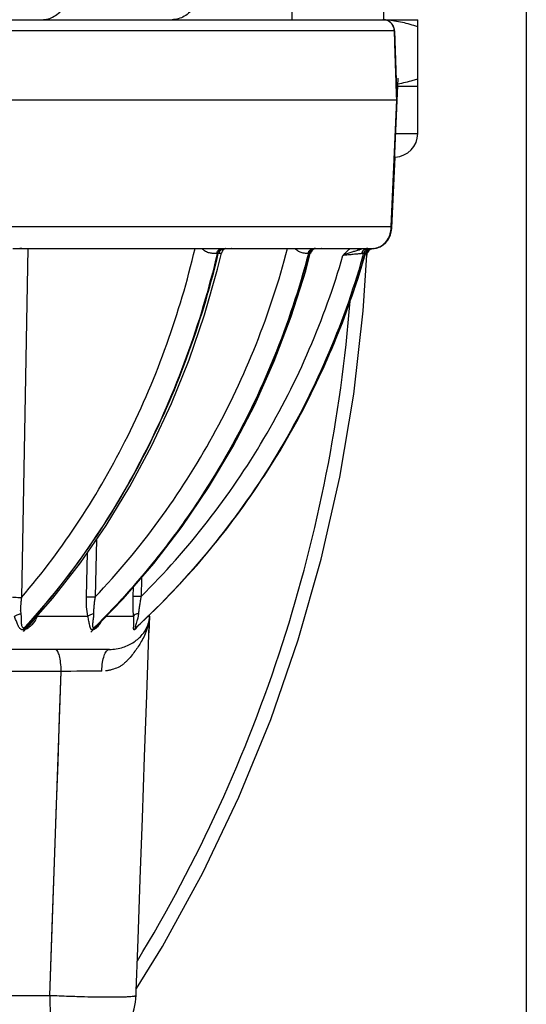
# Model space of a CAD drawing. Units: inches. Extents: x 41 to 706, y 53 to 958.
# Drawn here: x 235 to 257, y 751 to 794 of the extents above; entities that cross this region are included whole.
import ezdxf

# ---------------------------------------------------------------- set-up
doc = ezdxf.new("R2010")
doc.units = ezdxf.units.IN
doc.header["$MEASUREMENT"] = 0
doc.layers.get('0').update_dxf_attribs({"lineweight": 30})
doc.layers.add('DIM', color=114, linetype='Continuous', lineweight=13)
doc.styles.add('宋体', font='SimSun.ttf')
doc.dimstyles.new('B1-10', dxfattribs={"dimtxt": 10, "dimasz": 8, "dimexe": 1.75, "dimexo": 0.875, "dimgap": 1, "dimtad": 1, "dimtoh": 1, "dimdsep": 46, "dimtxsty": '宋体', "dimcen": 0, "dimadec": 0, "dimazin": 0, "dimtfac": 0.7, "dimtofl": 0, "dimtmove": 0, "dimatfit": 3, "dimfxl": 1, "dimtzin": 0, "dimarcsym": 0})

# ---------------------------------------------------------------- blocks, each defined once
blk = doc.blocks.new('*D26')
at = {"layer": 'Defpoints', "color": 0, "transparency": 16777216}
for p in [(166.902, 827.168), (256.881, 827.157), (256.881, 730.981)]:
    blk.add_point(p, dxfattribs=at)
at = {"layer": 'DIM', "color": 0, "lineweight": -2, "transparency": 16777216}
for p, q in [((166.902, 826.293), (166.902, 729.231)), ((256.881, 826.282), (256.881, 729.231)), ((174.902, 730.981), (248.881, 730.981))]:
    blk.add_line(p, q, dxfattribs=at)
at = {"layer": 'DIM', "color": 0, "transparency": 16777216}
for points in [[(174.902, 732.314), (174.902, 729.648), (166.902, 730.981)], [(248.881, 732.314), (248.881, 729.648), (256.881, 730.981)]]:
    blk.add_solid(points, dxfattribs=at)
at = {"layer": 'DIM', "color": 0, "transparency": 16777216, "insert": (211.892, 736.981), "char_height": 10, "attachment_point": 5, "style": '宋体'}
blk.add_mtext('%%c90', dxfattribs=at)

msp = doc.modelspace()

# ---------------------------------------------------------------- linework, layer by layer
at = {"color": 7, "linetype": 'Continuous'}
for p, q in [((246.642, 795.968), (246.642, 793.968)), ((250.642, 795.968), (250.642, 793.968)), ((171.642, 793.968), (252.142, 793.968)), ((252.142, 789.001), (252.142, 793.968)), ((251.119, 793.485), (251.224, 790.469)), ((251.161, 792.468), (251.126, 793.485)), ((251.156, 792.468), (251.161, 792.468)), ((251.161, 792.468), (251.164, 792.469)), ((251.164, 792.469), (251.162, 792.468)), ((251.246, 790.468), (251.164, 792.469)), ((250.993, 784.855), (251.282, 791.419)), ((251.214, 790.755), (251.201, 791.132)), ((251.221, 791.068), (252.142, 791.068)), ((218.14, 790.468), (251.224, 790.468)), ((251.004, 784.873), (251.154, 787.966)), ((250.999, 784.783), (251.004, 784.874)), ((234.462, 783.974), (234.781, 783.976)), ((234.781, 783.976), (243.371, 783.976)), ((243.549, 783.974), (243.613, 783.974)), ((243.634, 783.903), (243.601, 783.859)), ((243.613, 783.974), (243.696, 783.974)), ((243.696, 783.974), (243.959, 783.976)), ((243.959, 783.976), (247.479, 783.976)), ((247.556, 783.915), (247.517, 783.877)), ((247.597, 783.944), (247.556, 783.915)), ((247.591, 783.974), (247.638, 783.974)), ((247.636, 783.962), (247.597, 783.944)), ((247.638, 783.974), (247.721, 783.974)), ((247.721, 783.974), (247.771, 783.974)), ((247.771, 783.974), (247.88, 783.976)), ((247.88, 783.976), (249.918, 783.976)), ((249.937, 783.968), (249.764, 783.968)), ((249.918, 783.976), (249.918, 783.976)), ((250.01, 783.892), (249.971, 783.848)), ((250.187, 783.971), (250.341, 783.998)), ((249.857, 783.753), (249.857, 783.753)), ((249.924, 783.741), (249.917, 783.686)), ((249.917, 783.69), (249.917, 783.69)), ((234.798, 768.149), (234.797, 768.169)), ((240.429, 767.916), (240.404, 767.196)), ((238.675, 766.468), (215.595, 766.468)), ((236.618, 765.504), (236.593, 765.503)), ((236.711, 765.505), (236.661, 765.504)), ((236.748, 765.506), (236.711, 765.505)), ((236.785, 765.506), (236.748, 765.506)), ((236.846, 765.507), (236.785, 765.506)), ((236.913, 765.508), (236.846, 765.507)), ((236.987, 765.509), (236.913, 765.508)), ((237.26, 765.512), (236.987, 765.509)), ((237.641, 765.517), (237.617, 765.516)), ((237.84, 765.519), (237.675, 765.517)), ((237.975, 765.52), (237.84, 765.519)), ((238.096, 765.521), (237.975, 765.52)), ((238.188, 765.521), (238.096, 765.521)), ((238.249, 765.522), (238.188, 765.521)), ((238.286, 765.522), (238.249, 765.522)), ((238.318, 765.522), (238.286, 765.522))]:
    msp.add_line(p, q, dxfattribs=at)
at = {"color": 9, "linetype": 'Continuous'}
for p, q in [((251.126, 793.485), (217.174, 793.485)), ((250.973, 784.933), (251.224, 790.469)), ((251.19, 789.001), (252.142, 789.001)), ((219.639, 784.933), (250.973, 784.933)), ((235.12, 783.97), (234.836, 768.739)), ((234.847, 783.979), (243.407, 783.979)), ((243.407, 783.979), (243.489, 783.978)), ((243.489, 783.978), (243.625, 783.976)), ((243.625, 783.976), (243.645, 783.976)), ((243.647, 783.974), (243.678, 783.976)), ((243.678, 783.976), (243.727, 783.976)), ((243.696, 783.974), (243.727, 783.976)), ((244.025, 783.979), (247.519, 783.979)), ((247.519, 783.979), (247.599, 783.978)), ((247.599, 783.978), (247.663, 783.976)), ((247.662, 783.974), (247.697, 783.976)), ((247.663, 783.976), (247.676, 783.976)), ((247.696, 783.974), (247.731, 783.976)), ((247.697, 783.976), (247.731, 783.976)), ((247.801, 783.977), (247.817, 783.977)), ((247.817, 783.977), (247.833, 783.977)), ((247.94, 783.979), (249.961, 783.979)), ((249.976, 783.968), (250.035, 783.969)), ((250.042, 783.969), (250.116, 783.969)), ((250.116, 783.969), (250.131, 783.969)), ((243.432, 783.757), (243.383, 783.757)), ((243.456, 783.757), (243.432, 783.757)), ((247.366, 783.757), (247.348, 783.757)), ((247.399, 783.757), (247.366, 783.757)), ((247.415, 783.757), (247.399, 783.757)), ((249.844, 783.751), (249.771, 783.751)), ((238.116, 771.275), (238.053, 768.759)), ((238.116, 771.275), (238.053, 768.759)), ((237.673, 768.765), (237.721, 770.702)), ((237.673, 768.765), (237.721, 770.702)), ((240.081, 769.602), (240.056, 768.78)), ((240.081, 769.602), (240.056, 768.78)), ((239.711, 768.785), (239.723, 769.188)), ((239.711, 768.785), (239.723, 769.188)), ((235.522, 767.916), (235.508, 767.881)), ((235.522, 767.916), (237.733, 767.916)), ((238.537, 767.916), (239.729, 767.916)), ((240.058, 767.625), (240.086, 767.652)), ((240.358, 767.916), (240.429, 767.916)), ((234.92, 767.319), (234.899, 767.319)), ((234.955, 767.411), (234.976, 767.411)), ((237.949, 767.319), (237.935, 767.319)), ((237.999, 767.411), (238.013, 767.411)), ((239.76, 767.319), (239.755, 767.319)), ((239.764, 767.32), (239.76, 767.319)), ((239.85, 767.436), (239.823, 767.411)), ((239.823, 767.411), (239.828, 767.411)), ((236.571, 765.503), (231.408, 765.503)), ((236.067, 751.363), (236.571, 765.503)), ((214.176, 751.363), (236.067, 751.363))]:
    msp.add_line(p, q, dxfattribs=at)
at = {"color": 7, "linetype": 'Continuous'}
for points in [[(251.126, 793.485), (251.121, 793.542), (251.1, 793.628), (251.064, 793.709), (251.015, 793.783), (250.953, 793.847), (250.881, 793.898), (250.8, 793.937), (250.716, 793.96), (250.626, 793.968)], [(250.131, 783.969), (250.157, 783.97), (250.321, 783.996), (250.478, 784.051), (250.616, 784.131), (250.734, 784.231), (250.828, 784.344), (250.897, 784.461), (250.945, 784.576), (250.973, 784.683), (250.988, 784.781), (250.992, 784.833)], [(250.957, 784.579), (250.985, 784.685), (250.999, 784.783)], [(250.341, 783.998), (250.497, 784.055), (250.634, 784.136), (250.75, 784.236), (250.842, 784.348), (250.911, 784.465), (250.957, 784.579)], [(243.371, 783.976), (243.399, 783.976), (243.472, 783.975), (243.549, 783.974)], [(243.601, 783.859), (243.578, 783.807), (243.57, 783.778)], [(243.744, 783.974), (243.734, 783.971), (243.706, 783.959), (243.67, 783.936), (243.634, 783.903)], [(247.517, 783.877), (247.485, 783.828), (247.462, 783.774), (247.46, 783.765)], [(247.478, 783.976), (247.493, 783.976), (247.539, 783.975), (247.591, 783.974)], [(247.681, 783.974), (247.665, 783.971), (247.636, 783.962)], [(249.911, 783.858), (249.881, 783.812), (249.861, 783.765)], [(250.044, 783.952), (249.994, 783.929), (249.949, 783.897), (249.911, 783.858)], [(249.971, 783.848), (249.942, 783.796), (249.924, 783.741)], [(250.111, 783.954), (250.057, 783.928), (250.01, 783.892)], [(250.131, 783.969), (250.096, 783.965), (250.044, 783.952)], [(250.187, 783.971), (250.166, 783.969), (250.111, 783.954)], [(234.931, 767.255), (236.209, 768.71), (237.412, 770.254), (238.536, 771.883), (239.574, 773.588), (240.526, 775.368), (241.387, 777.212), (242.154, 779.116), (242.825, 781.076), (243.397, 783.08), (243.57, 783.777)], [(237.866, 767.227), (239.281, 768.677), (240.613, 770.217), (241.858, 771.841), (243.009, 773.541), (244.065, 775.316), (245.019, 777.155), (245.87, 779.053), (246.616, 781.009), (247.251, 783.008), (247.446, 783.768)], [(239.852, 751.668), (240.992, 753.498), (242.75, 756.71), (244.326, 760.015), (245.719, 763.412), (246.923, 766.886), (247.928, 770.409), (248.738, 773.989), (249.349, 777.61), (249.758, 781.26), (249.917, 783.686)], [(239.854, 767.427), (241.094, 768.628), (242.491, 770.138), (243.801, 771.732), (245.016, 773.402), (246.132, 775.141), (247.15, 776.955), (248.06, 778.824), (248.854, 780.732), (249.536, 782.682), (249.861, 783.765)], [(239.834, 751.178), (239.929, 753.797), (240.024, 756.437), (240.119, 759.096), (240.214, 761.776), (240.309, 764.476), (240.432, 767.987)], [(236.593, 765.503), (236.582, 765.503), (236.571, 765.503)], [(236.661, 765.504), (236.646, 765.504), (236.618, 765.504)], [(237.546, 765.516), (237.537, 765.516), (237.26, 765.512)], [(237.581, 765.516), (237.569, 765.516), (237.546, 765.516)], [(237.617, 765.516), (237.605, 765.516), (237.581, 765.516)], [(237.675, 765.517), (237.665, 765.517), (237.641, 765.517)], [(238.346, 765.522), (238.344, 765.522), (238.318, 765.522)]]:
    msp.add_lwpolyline(points, dxfattribs=at)
at = {"color": 9, "linetype": 'Continuous'}
msp.add_lwpolyline([(236.067, 751.363), (236.189, 754.757), (236.291, 757.585), (236.366, 759.706), (236.431, 761.544), (236.501, 763.523), (236.571, 765.503)], dxfattribs=at)
at = {"color": 7, "linetype": 'Continuous'}
for centre, radius, start, end in [((250.621, 793.471), 0.497, 80.3086, 89.9863), ((250.621, 793.472), 0.496, 72.1099, 80.3015), ((250.384, 789.275), 4.693, 85.0696, 85.7347), ((250.294, 796.411), 5.35, 279.9497, 280.5341), ((251.108, 789.001), 1.033, 272.3228, 360), ((250.798, 784.845), 0.194, 357.7276, 3.5063), ((250.817, 784.846), 0.186, 351.3761, 2.1733), ((250.811, 784.846), 0.193, 2.1479, 4.2282), ((247.671, 783.677), 0.316, 151.7618, 165.3738), ((247.665, 783.717), 0.257, 94.8006, 107.0185), ((247.686, 783.709), 0.266, 95.3359, 109.7906), ((249.936, 788.335), 4.367, 270.0048, 270.3929), ((237.684, 768.268), 2.787, 338.4997, 338.8687), ((236.843, 751.468), 3, 269.9967, 357.9245)]:
    msp.add_arc(centre, radius, start, end, dxfattribs=at)
at = {"color": 9, "linetype": 'Continuous'}
for centre, radius, start, end in [((249.961, 784.871), 1.014, 1.996, 3.5348), ((234.859, 769.619), 14.36, 90.1512, 90.4047), ((234.848, 773.428), 10.551, 90.002, 90.143), ((243.371, 784.175), 0.199, 270.1748, 280.4907), ((243.614, 784.18), 0.206, 269.7811, 278.8625), ((243.677, 788.692), 4.716, 269.6119, 270.0049), ((243.727, 789.255), 5.279, 270.0027, 270.3668), ((243.73, 784.168), 0.194, 270.4811, 274.9178), ((243.729, 784.17), 0.197, 274.9249, 279.1015), ((243.697, 793.571), 9.595, 270.3763, 270.6394), ((243.587, 803.506), 19.53, 270.6379, 270.7693), ((243.988, 784.183), 0.207, 270.2016, 280.292), ((244.025, 778.646), 5.333, 90.0042, 90.2279), ((247.478, 784.229), 0.254, 270.1446, 279.2959), ((247.64, 784.232), 0.258, 269.621, 277.9201), ((247.697, 786.084), 2.108, 269.4194, 270.0114), ((247.719, 784.224), 0.25, 270.6208, 278.0559), ((247.731, 786.516), 2.54, 270.007, 270.5289), ((247.715, 788.219), 4.243, 270.5267, 270.734), ((247.682, 790.723), 6.747, 270.7451, 271.0126), ((247.898, 784.235), 0.26, 270.1479, 279.1886), ((247.94, 781.506), 2.473, 90.0075, 90.3347), ((249.972, 783.684), 0.297, 141.6511, 145.8608), ((249.917, 784.259), 0.284, 270.0859, 273.7497), ((249.917, 784.268), 0.293, 273.7639, 278.6842), ((249.932, 789.021), 5.053, 270.3892, 270.5043), ((250.227, 783.669), 0.32, 120.1546, 132.5232), ((250.121, 783.697), 0.271, 105.9565, 113.3116), ((250.055, 783.645), 0.324, 92.3813, 95.2414), ((250.042, 782.859), 1.109, 90.0174, 90.3739), ((250.142, 783.669), 0.3, 92.1332, 108.0315), ((250.219, 783.682), 0.305, 111.2528, 120.1044), ((250.095, 784.89), 0.922, 272.2406, 272.9982), ((250.094, 784.908), 0.94, 272.9959, 273.8494), ((250.098, 784.859), 0.891, 273.8392, 284.0725), ((250.1, 784.847), 0.879, 284.1029, 285.0865), ((250.102, 784.839), 0.87, 285.0811, 293.8644), ((250.106, 784.829), 0.86, 293.8816, 298.0959), ((250.108, 784.826), 0.856, 298.0986, 301.8622), ((215.572, 793.45), 35.618, 341.5417, 344.1992), ((215.486, 793.301), 35.59, 344.1839, 344.4347), ((250.162, 783.662), 0.33, 158.6044, 164.4222), ((216.165, 793.092), 34.921, 312.658, 312.9158), ((216.261, 792.889), 34.702, 312.8229, 313.325), ((216.18, 793.077), 34.899, 312.9158, 313.1737), ((235.167, 767.222), 0.284, 138.2389, 144.8436), ((235.188, 767.222), 0.284, 138.2132, 144.8192), ((237.949, 767.404), 0.0847, 270.0373, 274.016), ((238.205, 767.203), 0.293, 134.6714, 141.4133), ((238.219, 767.203), 0.293, 134.6559, 141.3981), ((240.031, 767.189), 0.305, 148.0964, 154.8079), ((240.036, 767.189), 0.305, 148.0919, 154.804), ((240.026, 767.192), 0.299, 132.7368, 147.9866), ((240.031, 767.192), 0.299, 132.7317, 147.982)]:
    msp.add_arc(centre, radius, start, end, dxfattribs=at)
for points, knots in [([(235.73, 793.968), (235.821, 793.968), (236.007, 793.995), (236.366, 794.15), (236.761, 794.53), (237.051, 795.164), (237.127, 795.647), (237.132, 795.898)], [0, 0, 0, 0, 0.104125, 0.211842, 0.44581, 0.711997, 1, 1, 1, 1]), ([(242.837, 795.898), (242.829, 795.647), (242.747, 795.163), (242.448, 794.529), (241.987, 794.087), (241.595, 793.968), (241.412, 793.968)], [0, 0, 0, 0, 0.287952, 0.554852, 0.789745, 1, 1, 1, 1]), ([(250.924, 784.56), (250.952, 784.642), (250.974, 784.759), (250.975, 784.876), (250.974, 784.906)], [0, 0, 0, 0, 0.747041, 1, 1, 1, 1]), ([(250.56, 784.099), (250.645, 784.151), (250.796, 784.287), (250.892, 784.466), (250.924, 784.56)], [0, 0, 0, 0, 0.502393, 1, 1, 1, 1]), ([(234.837, 768.739), (236.668, 770.873), (239.821, 775.717), (241.749, 781.152), (242.416, 783.976)], [0, 0, 0, 0, 0.492195, 1, 1, 1, 1]), ([(238.053, 768.759), (239.052, 769.809), (240.922, 772.052), (243.279, 775.761), (245.162, 779.753), (246.084, 782.555), (246.458, 783.976)], [0, 0, 0, 0, 0.247489, 0.497493, 0.748935, 1, 1, 1, 1]), ([(243.358, 783.757), (243.362, 783.778), (243.387, 783.852), (243.438, 783.92), (243.488, 783.948)], [0, 0, 0, 0, 0.269895, 1, 1, 1, 1]), ([(243.849, 783.977), (243.862, 783.977), (243.914, 783.978), (243.965, 783.979), (244.004, 783.979)], [0, 0, 0, 0, 0.254866, 1, 1, 1, 1]), ([(247.391, 783.853), (247.413, 783.887), (247.472, 783.946), (247.552, 783.972), (247.592, 783.974)], [0, 0, 0, 0, 0.510581, 1, 1, 1, 1]), ([(247.833, 783.977), (247.841, 783.978), (247.872, 783.978), (247.903, 783.979), (247.926, 783.979)], [0, 0, 0, 0, 0.258485, 1, 1, 1, 1]), ([(248.876, 783.673), (248.91, 783.685), (248.944, 783.759), (249.027, 783.826), (249.101, 783.905), (249.155, 783.952), (249.183, 783.976)], [0, 0, 0, 0, 0.25046, 0.499952, 0.750133, 1, 1, 1, 1]), ([(249.492, 783.976), (249.497, 783.968), (249.516, 783.942), (249.536, 783.917), (249.551, 783.901)], [0, 0, 0, 0, 0.292338, 1, 1, 1, 1]), ([(249.833, 783.868), (249.826, 783.861), (249.799, 783.826), (249.78, 783.784), (249.771, 783.751)], [0, 0, 0, 0, 0.233816, 1, 1, 1, 1]), ([(249.937, 783.968), (249.901, 783.968), (249.853, 783.956), (249.811, 783.933), (249.801, 783.926)], [0, 0, 0, 0, 0.744596, 1, 1, 1, 1]), ([(250.025, 783.968), (249.988, 783.964), (249.915, 783.942), (249.857, 783.895), (249.833, 783.868)], [0, 0, 0, 0, 0.517021, 1, 1, 1, 1]), ([(249.907, 783.868), (249.902, 783.862), (249.881, 783.836), (249.864, 783.807), (249.855, 783.783)], [0, 0, 0, 0, 0.239144, 1, 1, 1, 1]), ([(249.961, 783.979), (249.962, 783.979), (249.966, 783.979), (249.959, 783.976), (249.953, 783.975), (249.94, 783.973), (249.924, 783.971), (249.898, 783.969), (249.876, 783.968), (249.861, 783.968)], [0, 0, 0, 0, 0.030303, 0.059239, 0.135899, 0.253169, 0.403784, 0.582002, 1, 1, 1, 1]), ([(250.116, 783.969), (250.11, 783.969), (250.086, 783.967), (250.063, 783.963), (250.046, 783.958)], [0, 0, 0, 0, 0.263081, 1, 1, 1, 1]), ([(243.383, 783.757), (242.665, 780.696), (240.542, 774.821), (237.008, 769.649), (234.955, 767.411)], [0, 0, 0, 0, 0.508685, 1, 1, 1, 1]), ([(234.976, 767.411), (235.989, 768.516), (237.885, 770.899), (240.256, 774.858), (242.148, 779.17), (243.062, 782.206), (243.432, 783.757)], [0, 0, 0, 0, 0.241909, 0.489735, 0.742645, 1, 1, 1, 1]), ([(247.366, 783.757), (246.962, 782.213), (245.953, 779.171), (243.858, 774.858), (241.218, 770.886), (239.119, 768.511), (237.999, 767.411)], [0, 0, 0, 0, 0.251267, 0.502918, 0.75279, 1, 1, 1, 1]), ([(238.013, 767.411), (239.13, 768.508), (241.224, 770.874), (243.862, 774.834), (245.968, 779.15), (246.988, 782.2), (247.399, 783.757)], [0, 0, 0, 0, 0.2464, 0.495432, 0.746657, 1, 1, 1, 1]), ([(240.056, 768.78), (241.091, 769.806), (243.032, 771.996), (245.5, 775.625), (247.486, 779.532), (248.472, 782.28), (248.876, 783.673)], [0, 0, 0, 0, 0.249944, 0.500567, 0.751158, 1, 1, 1, 1]), ([(249.728, 783.601), (248.874, 780.586), (246.348, 774.751), (242.356, 769.798), (240.072, 767.644)], [0, 0, 0, 0, 0.499503, 1, 1, 1, 1]), ([(249.854, 783.751), (249.853, 783.75), (249.849, 783.752), (249.846, 783.751), (249.844, 783.751)], [0, 0, 0, 0, 0.3959, 1, 1, 1, 1]), ([(240.086, 767.652), (242.186, 769.626), (245.921, 774.134), (248.438, 779.418), (249.358, 782.173)], [0, 0, 0, 0, 0.498068, 1, 1, 1, 1]), ([(239.896, 752.871), (242.536, 757.208), (246.806, 766.544), (248.79, 776.615), (249.187, 781.683)], [0, 0, 0, 0, 0.499758, 1, 1, 1, 1]), ([(239.729, 767.916), (239.716, 768.056), (239.705, 768.346), (239.705, 768.636), (239.711, 768.785)], [0, 0, 0, 0, 0.485613, 1, 1, 1, 1]), ([(240.056, 768.78), (239.984, 768.782), (239.886, 768.785), (239.77, 768.786), (239.728, 768.786), (239.711, 768.785)], [0, 0, 0, 0, 0.631053, 0.851875, 1, 1, 1, 1]), ([(234.437, 768.744), (234.467, 768.745), (234.6, 768.745), (234.733, 768.743), (234.836, 768.739)], [0, 0, 0, 0, 0.224394, 1, 1, 1, 1]), ([(237.733, 767.916), (237.708, 768.052), (237.672, 768.334), (237.67, 768.619), (237.673, 768.765)], [0, 0, 0, 0, 0.487692, 1, 1, 1, 1]), ([(237.673, 768.765), (237.726, 768.766), (237.853, 768.765), (237.98, 768.762), (238.053, 768.759)], [0, 0, 0, 0, 0.422566, 1, 1, 1, 1]), ([(234.535, 767.912), (234.541, 767.92), (234.561, 767.931), (234.598, 767.957), (234.655, 767.984), (234.729, 768.012), (234.781, 768.024), (234.807, 768.03)], [0, 0, 0, 0, 0.102909, 0.215784, 0.464074, 0.730928, 1, 1, 1, 1]), ([(237.734, 767.912), (237.738, 767.92), (237.753, 767.932), (237.784, 767.959), (237.836, 767.987), (237.906, 768.014), (237.957, 768.026), (237.983, 768.032)], [0, 0, 0, 0, 0.094048, 0.199761, 0.440407, 0.712097, 1, 1, 1, 1]), ([(239.946, 768.038), (239.897, 768.029), (239.816, 768.004), (239.743, 767.948), (239.729, 767.916)], [0, 0, 0, 0, 0.58368, 1, 1, 1, 1]), ([(234.811, 767.346), (234.776, 767.369), (234.718, 767.446), (234.656, 767.581), (234.606, 767.711), (234.566, 767.825), (234.543, 767.885), (234.533, 767.916)], [0, 0, 0, 0, 0.198203, 0.433523, 0.702192, 0.847692, 1, 1, 1, 1]), ([(235.508, 767.881), (235.49, 767.842), (235.414, 767.692), (235.308, 767.558), (235.216, 767.474)], [0, 0, 0, 0, 0.255601, 1, 1, 1, 1]), ([(237.816, 767.519), (237.803, 767.58), (237.785, 767.676), (237.758, 767.808), (237.741, 767.879), (237.733, 767.916)], [0, 0, 0, 0, 0.462409, 0.722602, 1, 1, 1, 1]), ([(237.935, 767.319), (237.944, 767.318), (237.911, 767.321), (237.901, 767.328), (237.886, 767.338), (237.872, 767.355), (237.857, 767.38), (237.845, 767.409), (237.83, 767.456), (237.822, 767.493), (237.816, 767.519)], [0, 0, 0, 0, 0.099381, 0.147348, 0.195933, 0.29888, 0.41384, 0.542227, 0.683324, 1, 1, 1, 1]), ([(238.315, 767.688), (238.304, 767.666), (238.257, 767.583), (238.201, 767.505), (238.153, 767.453)], [0, 0, 0, 0, 0.255537, 1, 1, 1, 1]), ([(239.741, 767.72), (239.741, 767.736), (239.739, 767.801), (239.733, 767.866), (239.729, 767.916)], [0, 0, 0, 0, 0.239165, 1, 1, 1, 1]), ([(239.751, 767.32), (239.742, 767.322), (239.731, 767.353), (239.732, 767.4), (239.735, 767.469), (239.738, 767.52), (239.739, 767.548)], [0, 0, 0, 0, 0.120683, 0.340606, 0.641455, 1, 1, 1, 1]), ([(239.739, 767.548), (239.74, 767.561), (239.742, 767.619), (239.742, 767.676), (239.741, 767.72)], [0, 0, 0, 0, 0.23517, 1, 1, 1, 1]), ([(240.33, 767.475), (240.345, 767.511), (240.398, 767.652), (240.425, 767.803), (240.429, 767.916)], [0, 0, 0, 0, 0.254945, 1, 1, 1, 1]), ([(234.899, 767.319), (234.907, 767.318), (234.868, 767.321), (234.854, 767.325), (234.83, 767.334), (234.818, 767.342), (234.811, 767.346)], [0, 0, 0, 0, 0.258218, 0.510191, 0.755533, 1, 1, 1, 1]), ([(235, 767.334), (234.987, 767.329), (234.96, 767.321), (234.933, 767.32), (234.92, 767.319)], [0, 0, 0, 0, 0.520831, 1, 1, 1, 1]), ([(235.216, 767.474), (235.199, 767.459), (235.134, 767.403), (235.06, 767.355), (235, 767.334)], [0, 0, 0, 0, 0.266906, 1, 1, 1, 1]), ([(238.153, 767.453), (238.122, 767.42), (238.064, 767.365), (237.99, 767.322), (237.955, 767.319)], [0, 0, 0, 0, 0.563079, 1, 1, 1, 1]), ([(238.675, 766.468), (238.877, 766.468), (239.26, 766.531), (239.75, 766.767), (240.113, 767.087), (240.275, 767.345), (240.33, 767.475)], [0, 0, 0, 0, 0.296507, 0.559922, 0.791795, 1, 1, 1, 1]), ([(239.755, 767.319), (239.756, 767.319), (239.752, 767.319), (239.752, 767.319), (239.751, 767.32)], [0, 0, 0, 0, 0.329417, 1, 1, 1, 1]), ([(239.896, 767.467), (239.885, 767.448), (239.862, 767.413), (239.827, 767.368), (239.796, 767.337), (239.774, 767.321), (239.764, 767.32)], [0, 0, 0, 0, 0.332367, 0.622615, 0.851845, 1, 1, 1, 1]), ([(238.344, 765.522), (238.346, 765.653), (238.365, 765.88), (238.424, 766.141), (238.487, 766.298), (238.538, 766.384), (238.597, 766.449), (238.65, 766.468), (238.675, 766.468)], [0, 0, 0, 0, 0.371521, 0.645064, 0.755161, 0.849286, 0.92904, 1, 1, 1, 1]), ([(236.067, 751.363), (236.069, 751.173), (236.081, 750.801), (236.127, 750.261), (236.198, 749.766), (236.292, 749.331), (236.389, 749.019), (236.48, 748.811), (236.582, 748.623), (236.721, 748.468), (236.843, 748.468)], [0, 0, 0, 0, 0.183491, 0.359564, 0.522278, 0.666339, 0.787445, 0.838489, 0.882956, 1, 1, 1, 1])]:
    msp.add_open_spline(points, degree=3, knots=knots, dxfattribs=at)
at = {"color": 7, "linetype": 'Continuous'}
for points, knots in [([(251.119, 793.485), (251.115, 793.586), (251.045, 793.789), (250.869, 793.913), (250.774, 793.944)], [0, 0, 0, 0, 0.50095, 1, 1, 1, 1]), ([(252.142, 793.655), (251.921, 793.729), (251.476, 793.857), (251.017, 793.931), (250.787, 793.951)], [0, 0, 0, 0, 0.501612, 1, 1, 1, 1]), ([(251.201, 791.132), (251.197, 791.243), (251.19, 791.466), (251.178, 791.8), (251.169, 792.079), (251.162, 792.274), (251.159, 792.385), (251.156, 792.441), (251.156, 792.468)], [0, 0, 0, 0, 0.250127, 0.500236, 0.750314, 0.875338, 0.937845, 1, 1, 1, 1]), ([(252.142, 791.381), (252.07, 791.357), (251.784, 791.266), (251.493, 791.193), (251.272, 791.151)], [0, 0, 0, 0, 0.250895, 1, 1, 1, 1]), ([(251.224, 790.469), (251.225, 790.445), (251.217, 790.66), (251.216, 790.683), (251.214, 790.755)], [0, 0, 0, 0, 0.249932, 1, 1, 1, 1]), ([(250.973, 784.933), (250.975, 784.927), (250.985, 784.902), (250.991, 784.876), (250.992, 784.856)], [0, 0, 0, 0, 0.261678, 1, 1, 1, 1]), ([(243.35, 783.757), (243.34, 783.759), (243.318, 783.759), (243.271, 783.76), (243.208, 783.762), (243.128, 783.768), (243.013, 783.785), (242.865, 783.835), (242.773, 783.924), (242.736, 783.976)], [0, 0, 0, 0, 0.046339, 0.09639, 0.205432, 0.324624, 0.451813, 0.721294, 1, 1, 1, 1]), ([(243.383, 783.757), (243.387, 783.774), (243.407, 783.837), (243.447, 783.896), (243.485, 783.926)], [0, 0, 0, 0, 0.263046, 1, 1, 1, 1]), ([(243.467, 783.788), (243.482, 783.833), (243.531, 783.915), (243.615, 783.962), (243.658, 783.971)], [0, 0, 0, 0, 0.521116, 1, 1, 1, 1]), ([(243.485, 783.926), (243.494, 783.933), (243.528, 783.957), (243.57, 783.971), (243.601, 783.974)], [0, 0, 0, 0, 0.258995, 1, 1, 1, 1]), ([(243.493, 783.884), (243.512, 783.909), (243.559, 783.951), (243.619, 783.971), (243.649, 783.974)], [0, 0, 0, 0, 0.515608, 1, 1, 1, 1]), ([(247.342, 783.757), (247.335, 783.759), (247.318, 783.757), (247.282, 783.759), (247.231, 783.762), (247.164, 783.77), (247.062, 783.79), (246.925, 783.839), (246.84, 783.926), (246.805, 783.976)], [0, 0, 0, 0, 0.038842, 0.082008, 0.180228, 0.29276, 0.417828, 0.696927, 1, 1, 1, 1]), ([(247.399, 783.757), (247.403, 783.77), (247.42, 783.821), (247.45, 783.868), (247.479, 783.897)], [0, 0, 0, 0, 0.254624, 1, 1, 1, 1]), ([(249.551, 783.901), (249.495, 783.885), (249.411, 783.861), (249.298, 783.826), (249.213, 783.798), (249.128, 783.769), (249.057, 783.743), (249.001, 783.723), (248.96, 783.704), (248.917, 783.692), (248.886, 783.683), (248.876, 783.673)], [0, 0, 0, 0, 0.244411, 0.368941, 0.494618, 0.621012, 0.747631, 0.810884, 0.873711, 0.937721, 1, 1, 1, 1]), ([(249.647, 783.935), (249.631, 783.929), (249.599, 783.918), (249.567, 783.904), (249.551, 783.901)], [0, 0, 0, 0, 0.504256, 1, 1, 1, 1]), ([(249.741, 783.966), (249.734, 783.965), (249.702, 783.957), (249.671, 783.944), (249.647, 783.935)], [0, 0, 0, 0, 0.211354, 1, 1, 1, 1]), ([(243.572, 783.786), (243.57, 783.78), (243.562, 783.768), (243.537, 783.763), (243.504, 783.759), (243.478, 783.758), (243.463, 783.757)], [0, 0, 0, 0, 0.153316, 0.341245, 0.621014, 1, 1, 1, 1]), ([(247.444, 783.76), (247.442, 783.76), (247.434, 783.759), (247.426, 783.757), (247.419, 783.757)], [0, 0, 0, 0, 0.204571, 1, 1, 1, 1]), ([(247.46, 783.766), (247.46, 783.765), (247.456, 783.76), (247.449, 783.761), (247.444, 783.76)], [0, 0, 0, 0, 0.146284, 1, 1, 1, 1]), ([(249.67, 783.75), (249.659, 783.748), (249.635, 783.748), (249.584, 783.741), (249.513, 783.734), (249.421, 783.726), (249.32, 783.717), (249.213, 783.707), (249.102, 783.696), (249.008, 783.687), (248.932, 783.678), (248.894, 783.677), (248.876, 783.673)], [0, 0, 0, 0, 0.041825, 0.088251, 0.192786, 0.310252, 0.43825, 0.574036, 0.714674, 0.857494, 0.928934, 1, 1, 1, 1]), ([(249.771, 783.751), (249.767, 783.753), (249.755, 783.751), (249.737, 783.752), (249.713, 783.752), (249.696, 783.75), (249.687, 783.751)], [0, 0, 0, 0, 0.164346, 0.386502, 0.666196, 1, 1, 1, 1]), ([(249.857, 783.754), (249.857, 783.753), (249.857, 783.752), (249.855, 783.751), (249.855, 783.751)], [0, 0, 0, 0, 0.688531, 1, 1, 1, 1]), ([(249.912, 783.707), (249.911, 783.709), (249.91, 783.715), (249.904, 783.726), (249.891, 783.75), (249.878, 783.77), (249.869, 783.785)], [0, 0, 0, 0, 0.087066, 0.184966, 0.415339, 1, 1, 1, 1]), ([(249.917, 783.69), (249.917, 783.691), (249.916, 783.696), (249.915, 783.701), (249.913, 783.704)], [0, 0, 0, 0, 0.170502, 1, 1, 1, 1]), ([(249.914, 783.687), (249.915, 783.686), (249.917, 783.688), (249.917, 783.689), (249.917, 783.69)], [0, 0, 0, 0, 0.409838, 1, 1, 1, 1]), ([(240.056, 768.78), (240.054, 768.764), (240.047, 768.732), (240.036, 768.669), (240.015, 768.559), (239.995, 768.433), (239.977, 768.309), (239.965, 768.217), (239.956, 768.141), (239.949, 768.082), (239.948, 768.052), (239.945, 768.038)], [0, 0, 0, 0, 0.064553, 0.129015, 0.257552, 0.512084, 0.637394, 0.760835, 0.881903, 0.941353, 1, 1, 1, 1]), ([(234.836, 768.739), (234.835, 768.726), (234.83, 768.701), (234.824, 768.651), (234.812, 768.565), (234.801, 768.441), (234.794, 768.294), (234.797, 768.197), (234.798, 768.149)], [0, 0, 0, 0, 0.063905, 0.127704, 0.254925, 0.507407, 0.756274, 1, 1, 1, 1]), ([(238.053, 768.759), (238.052, 768.744), (238.045, 768.713), (238.035, 768.651), (238.018, 768.544), (238.003, 768.422), (237.993, 768.3), (237.987, 768.21), (237.984, 768.137), (237.984, 768.086), (237.983, 768.057), (237.984, 768.043), (237.983, 768.036)], [0, 0, 0, 0, 0.064619, 0.129117, 0.257643, 0.511941, 0.637121, 0.760491, 0.881613, 0.941181, 0.970688, 1, 1, 1, 1]), ([(234.797, 768.169), (234.796, 768.19), (234.8, 768.104), (234.803, 768.077), (234.805, 768.051), (234.807, 768.039), (234.807, 768.033)], [0, 0, 0, 0, 0.46087, 0.731642, 0.866082, 1, 1, 1, 1]), ([(234.808, 768.024), (234.811, 768.007), (234.812, 767.972), (234.821, 767.906), (234.817, 767.793), (234.821, 767.67), (234.832, 767.556), (234.849, 767.482), (234.883, 767.433), (234.922, 767.412), (234.944, 767.41), (234.955, 767.411)], [0, 0, 0, 0, 0.076594, 0.151756, 0.29777, 0.571725, 0.696568, 0.80823, 0.904052, 0.949719, 1, 1, 1, 1]), ([(235.375, 767.761), (235.405, 767.804), (235.448, 767.87), (235.498, 767.962), (235.519, 768.01), (235.53, 768.033)], [0, 0, 0, 0, 0.502195, 0.751057, 1, 1, 1, 1]), ([(237.983, 768.032), (237.982, 768.014), (237.984, 767.98), (237.983, 767.912), (237.971, 767.829), (237.96, 767.748), (237.952, 767.686), (237.945, 767.627), (237.938, 767.559), (237.937, 767.496), (237.946, 767.453), (237.957, 767.429), (237.974, 767.411), (237.991, 767.41), (237.999, 767.411)], [0, 0, 0, 0, 0.079832, 0.158258, 0.31218, 0.460469, 0.531893, 0.601193, 0.73181, 0.844599, 0.891118, 0.93022, 0.96387, 1, 1, 1, 1]), ([(239.945, 768.034), (239.942, 768.02), (239.941, 767.992), (239.935, 767.951), (239.93, 767.91), (239.918, 767.856), (239.899, 767.791), (239.884, 767.74), (239.877, 767.714)], [0, 0, 0, 0, 0.129073, 0.25656, 0.382283, 0.508201, 0.757517, 1, 1, 1, 1]), ([(240.429, 767.916), (240.43, 767.941), (240.424, 767.816), (240.417, 767.769), (240.404, 767.681), (240.388, 767.602), (240.368, 767.518), (240.335, 767.405), (240.306, 767.32), (240.284, 767.263)], [0, 0, 0, 0, 0.111565, 0.227797, 0.347828, 0.471416, 0.59846, 0.728921, 1, 1, 1, 1]), ([(235.131, 767.484), (235.178, 767.522), (235.263, 767.612), (235.338, 767.709), (235.375, 767.761)], [0, 0, 0, 0, 0.489197, 1, 1, 1, 1]), ([(239.877, 767.714), (239.866, 767.678), (239.845, 767.61), (239.821, 767.529), (239.809, 767.472), (239.806, 767.444), (239.807, 767.426), (239.81, 767.417), (239.815, 767.411), (239.821, 767.411), (239.823, 767.411)], [0, 0, 0, 0, 0.350855, 0.662415, 0.790861, 0.88923, 0.926228, 0.954821, 0.976523, 1, 1, 1, 1]), ([(234.976, 767.411), (235.001, 767.409), (235.059, 767.43), (235.106, 767.463), (235.131, 767.484)], [0, 0, 0, 0, 0.441447, 1, 1, 1, 1]), ([(238.013, 767.411), (238.016, 767.411), (238.033, 767.411), (238.049, 767.42), (238.06, 767.426)], [0, 0, 0, 0, 0.197361, 1, 1, 1, 1]), ([(238.06, 767.426), (238.066, 767.43), (238.09, 767.446), (238.111, 767.465), (238.127, 767.481)], [0, 0, 0, 0, 0.223713, 1, 1, 1, 1]), ([(239.828, 767.411), (239.829, 767.411), (239.833, 767.409), (239.841, 767.416), (239.846, 767.42), (239.85, 767.423)], [0, 0, 0, 0, 0.129163, 0.470961, 1, 1, 1, 1]), ([(240.277, 767.246), (240.265, 767.215), (240.211, 767.087), (240.15, 766.962), (240.099, 766.869)], [0, 0, 0, 0, 0.240933, 1, 1, 1, 1]), ([(240.099, 766.869), (240.018, 766.72), (239.879, 766.502), (239.668, 766.224), (239.52, 766.053), (239.391, 765.923), (239.305, 765.845), (239.233, 765.787), (239.179, 765.744), (239.116, 765.714), (238.991, 765.653), (238.834, 765.596), (238.672, 765.556), (238.575, 765.541), (238.527, 765.532), (238.502, 765.531)], [0, 0, 0, 0, 0.23339, 0.355887, 0.481207, 0.544637, 0.60843, 0.640427, 0.672401, 0.703832, 0.735543, 0.865202, 0.931949, 0.965806, 1, 1, 1, 1]), ([(236.571, 765.503), (236.57, 765.636), (236.559, 765.821), (236.524, 766.049), (236.496, 766.181), (236.46, 766.293), (236.417, 766.394), (236.357, 766.468), (236.312, 766.468)], [0, 0, 0, 0, 0.385627, 0.536572, 0.666913, 0.778111, 0.870804, 1, 1, 1, 1]), ([(236.067, 751.363), (236.346, 751.35), (236.853, 751.329), (237.555, 751.308), (238.146, 751.296), (238.586, 751.292), (238.899, 751.293), (239.106, 751.296), (239.293, 751.3), (239.46, 751.306), (239.602, 751.314), (239.704, 751.323), (239.769, 751.332), (239.805, 751.339), (239.828, 751.346), (239.841, 751.355), (239.841, 751.359)], [0, 0, 0, 0, 0.221411, 0.402096, 0.556874, 0.690777, 0.750442, 0.805204, 0.854873, 0.899043, 0.937126, 0.967881, 0.980048, 0.989686, 0.996416, 1, 1, 1, 1])]:
    msp.add_open_spline(points, degree=3, knots=knots, dxfattribs=at)
for points in [[(251.246, 790.467), (251.239, 790.469), (251.231, 790.468), (251.224, 790.468)], [(250.986, 784.768), (250.993, 784.784), (250.999, 784.801), (251.001, 784.818)], [(243.432, 783.757), (243.439, 783.787), (243.451, 783.817), (243.466, 783.844)], [(243.466, 783.844), (243.474, 783.858), (243.483, 783.872), (243.493, 783.884)], [(247.393, 783.826), (247.416, 783.868), (247.449, 783.905), (247.488, 783.931)], [(247.416, 783.757), (247.427, 783.797), (247.446, 783.836), (247.472, 783.869)], [(247.472, 783.869), (247.504, 783.909), (247.548, 783.942), (247.596, 783.959)], [(247.479, 783.897), (247.51, 783.927), (247.549, 783.951), (247.59, 783.963)], [(247.488, 783.931), (247.521, 783.953), (247.561, 783.968), (247.6, 783.973)], [(249.764, 783.968), (249.757, 783.968), (249.749, 783.967), (249.741, 783.966)], [(243.458, 783.757), (243.461, 783.767), (243.464, 783.778), (243.467, 783.788)]]:
    msp.add_open_spline(points, degree=3, dxfattribs=at)
at = {"color": 9, "linetype": 'Continuous'}
for points in [[(234.821, 783.976), (234.83, 783.976), (234.839, 783.977), (234.847, 783.979)], [(243.488, 783.948), (243.512, 783.962), (243.54, 783.972), (243.568, 783.974)], [(247.348, 783.757), (247.357, 783.791), (247.371, 783.823), (247.391, 783.853)], [(249.726, 783.85), (249.705, 783.819), (249.689, 783.784), (249.681, 783.748)], [(249.714, 783.976), (249.73, 783.971), (249.747, 783.968), (249.764, 783.968)], [(249.801, 783.926), (249.778, 783.91), (249.757, 783.89), (249.739, 783.868)], [(249.804, 783.975), (249.823, 783.97), (249.842, 783.968), (249.861, 783.968)], [(249.906, 783.853), (249.882, 783.823), (249.865, 783.788), (249.854, 783.751)], [(250.05, 783.954), (249.994, 783.936), (249.941, 783.899), (249.906, 783.853)], [(250.013, 783.946), (249.973, 783.929), (249.936, 783.901), (249.907, 783.868)], [(249.964, 783.854), (249.935, 783.811), (249.916, 783.759), (249.912, 783.707)], [(250.01, 783.905), (249.993, 783.89), (249.978, 783.872), (249.964, 783.854)], [(243.383, 783.757), (243.375, 783.757), (243.366, 783.757), (243.358, 783.757)], [(234.899, 767.319), (234.909, 767.342), (234.92, 767.365), (234.935, 767.386)], [(234.92, 767.319), (234.929, 767.342), (234.941, 767.365), (234.956, 767.386)], [(237.935, 767.319), (237.946, 767.343), (237.959, 767.365), (237.976, 767.386)], [(237.949, 767.319), (237.96, 767.343), (237.973, 767.365), (237.99, 767.386)]]:
    msp.add_open_spline(points, degree=3, dxfattribs=at)

# ---------------------------------------------------------------- dimensions: what is measured, and where the dimension line sits
at = {"layer": 'DIM'}
dim = msp.add_linear_dim(base=(256.881, 730.981), p1=(166.902, 827.168), p2=(256.881, 827.157), text='%%c<>', dimstyle='B1-10', override={"dimdec": 0}, dxfattribs=at)
dim.commit()
dim.dimension.update_dxf_attribs({"geometry": '*D26', "text_midpoint": (211.892, 736.981)})

doc.saveas('drawing.dxf')
